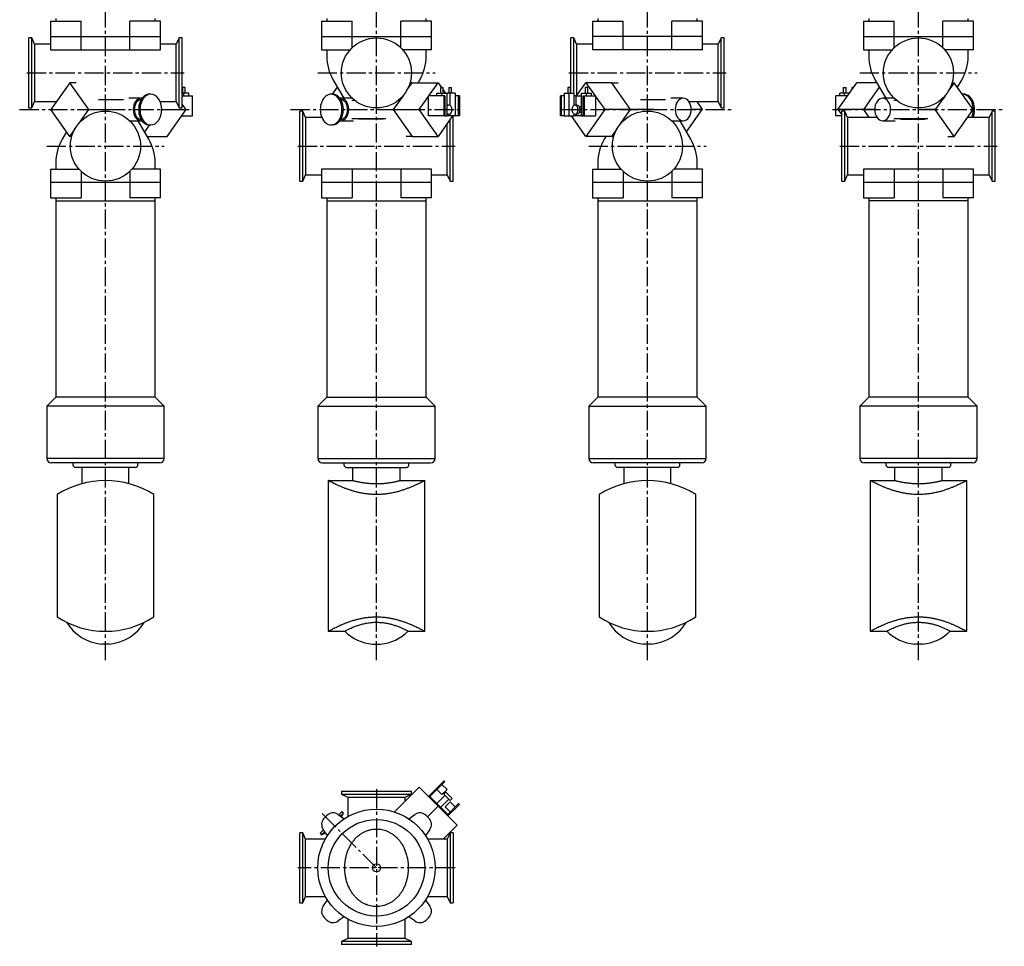
# Model space of a CAD drawing. Units: millimetres. Extents: x 47 to 1137, y 59 to 1913.
# Drawn here: x 47 to 1137, y 59 to 1085 of the extents above; entities that cross this region are included whole.
import ezdxf

# ---------------------------------------------------------------- set-up
doc = ezdxf.new("R2010")
doc.units = ezdxf.units.MM
doc.header["$LTSCALE"] = 1.114891
doc.linetypes.add('CENTER2', pattern=[28.575, 19.05, -3.175, 3.175, -3.175])
doc.layers.add('中心線', color=3, linetype='CENTER2')
doc.layers.add('実線', color=7, linetype='Continuous')

msp = doc.modelspace()

# ---------------------------------------------------------------- linework, layer by layer
at = {"layer": '中心線'}
for p, q in [((142.3, 375.6), (142.3, 1595.6)), ((442.3, 375.6), (442.3, 1595.6)), ((742.3, 375.6), (742.3, 1595.6)), ((1042.3, 375.6), (1042.3, 1595.6)), ((55.3, 1026.1), (229.3, 1026.1)), ((377.3, 1026.1), (507.3, 1026.1)), ((655.3, 1026.1), (829.3, 1026.1)), ((977.3, 1026.1), (1107.3, 1026.1)), ((47.3, 985.6), (237.3, 985.6)), ((347.3, 985.6), (537.3, 985.6)), ((647.3, 985.6), (837.3, 985.6)), ((947.3, 985.6), (1137.3, 985.6)), ((77.3, 945.1), (207.3, 945.1)), ((355.3, 945.1), (529.3, 945.1)), ((677.3, 945.1), (807.3, 945.1)), ((955.3, 945.1), (1129.3, 945.1)), ((442.3, 232.6), (442.3, 58.6)), ((442.3, 145.6), (380.8, 207.1)), ((529.3, 145.6), (355.3, 145.6))]:
    msp.add_line(p, q, dxfattribs=at)
at = {"layer": '実線'}
for p, q in [((81.6, 1083.6), (115.5, 1083.6)), ((81.6, 1083.6), (81.6, 1066.6)), ((87.3, 1086.6), (87.3, 1083.6)), ((115.5, 1066.6), (115.5, 1083.6)), ((203.1, 1083.6), (169.2, 1083.6)), ((169.2, 1066.6), (169.2, 1083.6)), ((197.3, 1083.6), (197.3, 1086.6)), ((203.1, 1066.6), (203.1, 1083.6)), ((381.6, 1083.6), (415.5, 1083.6)), ((381.6, 1083.6), (381.6, 1066.6)), ((387.3, 1086.6), (387.3, 1083.6)), ((415.5, 1066.6), (415.5, 1083.6)), ((503.1, 1083.6), (469.2, 1083.6)), ((469.2, 1066.6), (469.2, 1083.6)), ((497.3, 1083.6), (497.3, 1086.6)), ((503.1, 1066.6), (503.1, 1083.6)), ((681.6, 1083.6), (715.5, 1083.6)), ((681.6, 1083.6), (681.6, 1066.6)), ((687.3, 1086.6), (687.3, 1083.6)), ((715.5, 1066.6), (715.5, 1083.6)), ((803.1, 1083.6), (769.2, 1083.6)), ((769.2, 1066.6), (769.2, 1083.6)), ((797.3, 1083.6), (797.3, 1086.6)), ((803.1, 1066.6), (803.1, 1083.6)), ((981.6, 1083.6), (1015.5, 1083.6)), ((981.6, 1083.6), (981.6, 1066.6)), ((987.3, 1086.6), (987.3, 1083.6)), ((1015.5, 1066.6), (1015.5, 1083.6)), ((1103.1, 1083.6), (1069.2, 1083.6)), ((1069.2, 1066.6), (1069.2, 1083.6)), ((1097.3, 1083.6), (1097.3, 1086.6)), ((1103.1, 1066.6), (1103.1, 1083.6)), ((60.8, 1064.9), (57.3, 1064.9)), ((57.3, 987.4), (57.3, 1064.9)), ((63.9, 1057.9), (60.8, 1064.9)), ((60.8, 987.4), (60.8, 1064.9)), ((81.6, 1057.9), (63.9, 1057.9)), ((63.9, 1057.9), (63.9, 994.4)), ((81.6, 1066.6), (203.1, 1066.6)), ((81.6, 1066.6), (81.6, 1051.6)), ((115.5, 1051.6), (115.5, 1066.6)), ((169.2, 1051.6), (169.2, 1066.6)), ((203.1, 1051.6), (203.1, 1066.6)), ((220.7, 1057.9), (203.1, 1057.9)), ((223.8, 1064.9), (220.7, 1057.9)), ((220.7, 994.4), (220.7, 1057.9)), ((223.8, 987.4), (223.8, 1064.9)), ((227.3, 1064.9), (223.8, 1064.9)), ((227.3, 987.4), (227.3, 1064.9)), ((381.6, 1066.6), (503.1, 1066.6)), ((381.6, 1066.6), (381.6, 1051.6)), ((415.5, 1054.1), (415.5, 1066.6)), ((469.2, 1054.1), (469.2, 1066.6)), ((503.1, 1051.6), (503.1, 1066.6)), ((660.8, 1064.9), (657.3, 1064.9)), ((657.3, 1003.6), (657.3, 1064.9)), ((663.9, 1057.9), (660.8, 1064.9)), ((660.8, 1003.6), (660.8, 1064.9)), ((681.6, 1057.9), (663.9, 1057.9)), ((663.9, 1057.9), (663.9, 1001)), ((681.6, 1066.6), (681.6, 1051.6)), ((803.1, 1066.6), (681.6, 1066.6)), ((715.5, 1051.6), (715.5, 1066.6)), ((769.2, 1051.6), (769.2, 1066.6)), ((803.1, 1051.6), (803.1, 1066.6)), ((820.7, 1057.9), (803.1, 1057.9)), ((823.8, 1064.9), (820.7, 1057.9)), ((820.7, 994.4), (820.7, 1057.9)), ((823.8, 987.4), (823.8, 1064.9)), ((827.3, 1064.9), (823.8, 1064.9)), ((827.3, 987.4), (827.3, 1064.9)), ((981.6, 1066.6), (1103.1, 1066.6)), ((981.6, 1066.6), (981.6, 1051.6)), ((1015.5, 1054.1), (1015.5, 1066.6)), ((1069.2, 1054.1), (1069.2, 1066.6)), ((1103.1, 1051.6), (1103.1, 1066.6)), ((81.6, 1051.6), (203.1, 1051.6)), ((381.6, 1051.6), (413.2, 1051.6)), ((387.3, 1051.6), (387.3, 1044.8)), ((503.1, 1051.6), (471.5, 1051.6)), ((497.3, 1044.8), (497.3, 1051.6)), ((803.1, 1051.6), (681.6, 1051.6)), ((981.6, 1051.6), (1013.2, 1051.6)), ((987.3, 1051.6), (987.3, 1044.8)), ((1103.1, 1051.6), (1071.5, 1051.6)), ((1097.3, 1044.8), (1097.3, 1051.6)), ((102.7, 1015.3), (81.7, 985.6)), ((109.7, 1015.3), (102.7, 1015.3)), ((123.7, 985.6), (102.7, 1015.3)), ((394.4, 1018.3), (406.1, 998.1)), ((476, 1006.9), (481.9, 1015.3)), ((481.9, 1015.3), (479.6, 1015.3)), ((481.9, 1015.3), (510.6, 1015.3)), ((488.5, 1015.3), (490.2, 1018.3)), ((500.2, 1000.6), (510.6, 1015.3)), ((510.6, 1015.3), (514.3, 1010.1)), ((663.7, 1000.6), (674.1, 1015.3)), ((702.7, 1015.3), (674.1, 1015.3)), ((674.1, 1015.3), (684.5, 1000.6)), ((723.7, 985.6), (702.7, 1015.3)), ((702.7, 1015.3), (709.7, 1015.3)), ((953.1, 985.6), (974.1, 1015.3)), ((996.2, 1015.3), (974.1, 1015.3)), ((994.4, 1018.3), (1006.1, 998.1)), ((1081.9, 1015.3), (1076, 1006.9)), ((1079.6, 1015.3), (1081.9, 1015.3)), ((1102.9, 985.6), (1081.9, 1015.3)), ((1085.6, 1010.2), (1090.2, 1018.3)), ((234.6, 1003.6), (227.3, 1003.6)), ((227.5, 1010.1), (227.5, 1003.6)), ((230.5, 1010.1), (227.5, 1010.1)), ((229, 1000.6), (229, 1003.6)), ((230.5, 1003.6), (230.5, 1010.1)), ((234.6, 1000.6), (234.6, 1003.6)), ((393.8, 1002.6), (399.1, 1010.2)), ((509.2, 1003.6), (520.4, 1003.6)), ((509.2, 1000.6), (509.2, 1003.6)), ((513.3, 1010.1), (513.3, 1003.6)), ((513.3, 1010.1), (516.3, 1010.1)), ((514.8, 1000.6), (514.8, 1003.6)), ((516.3, 1003.6), (516.3, 1010.1)), ((516.3, 1007.3), (518.9, 1003.6)), ((529.6, 1003.6), (520.4, 1003.6)), ((520.4, 978.6), (520.4, 1003.6)), ((522.5, 1010.1), (522.5, 1003.6)), ((522.5, 1010.1), (525.5, 1010.1)), ((524, 990.2), (524, 1003.6)), ((525.5, 1003.6), (525.5, 1010.1)), ((529.6, 1003.6), (529.6, 978.6)), ((650.1, 1003.6), (661.3, 1003.6)), ((650.1, 1003.6), (650.1, 978.6)), ((657.2, 1010.1), (654.2, 1010.1)), ((654.2, 1010.1), (654.2, 1003.6)), ((655.7, 978.6), (655.7, 1003.6)), ((657.2, 1003.6), (657.2, 1010.1)), ((661.3, 990.5), (661.3, 1003.6)), ((669.3, 1003.6), (680.4, 1003.6)), ((669.3, 978.6), (669.3, 1003.6)), ((676.3, 1010.1), (673.3, 1010.1)), ((673.3, 1010.1), (673.3, 1003.6)), ((674.8, 1000.6), (674.8, 1003.6)), ((676.3, 1003.6), (676.3, 1010.1)), ((680.4, 1000.6), (680.4, 1003.6)), ((965.8, 1003.6), (955.1, 1003.6)), ((955.1, 1000.6), (955.1, 1003.6)), ((959.1, 1010.1), (962.1, 1010.1)), ((959.1, 1010.1), (959.1, 1003.6)), ((960.6, 1000.6), (960.6, 1003.6)), ((962.1, 1003.6), (962.1, 1010.1)), ((968.4, 1010.1), (970.4, 1010.1)), ((968.4, 1010.1), (968.4, 1007.3)), ((981.7, 985.6), (999.1, 1010.2)), ((60.8, 987.4), (63.9, 994.4)), ((63.9, 994.4), (87.9, 994.4)), ((162.3, 996.4), (134.7, 996.4)), ((181.9, 998.1), (168, 998.1)), ((192.5, 1002.6), (191, 1002.6)), ((202.9, 994.4), (220.7, 994.4)), ((220.7, 994.4), (223.8, 987.4)), ((227.3, 1000.6), (238.7, 1000.6)), ((238.7, 978.6), (238.7, 1000.6)), ((393.7, 1002.6), (392.1, 1002.6)), ((415.6, 998.1), (402.7, 998.1)), ((418.4, 995.6), (414.9, 995.6)), ((471.7, 1000.8), (460.9, 985.6)), ((489.6, 985.6), (499.8, 1000.1)), ((518, 1000.6), (499.8, 1000.6)), ((499.8, 978.6), (499.8, 1000.6)), ((517.2, 978.6), (517.2, 1000.6)), ((518, 1000.6), (518, 978.6)), ((534.1, 1000.6), (529.6, 1000.6)), ((533.2, 978.6), (533.2, 1000.6)), ((534.1, 1000.6), (534.1, 978.6)), ((650.1, 1000.6), (646, 1000.6)), ((646, 978.6), (646, 1000.6)), ((646.9, 1000.6), (646.9, 978.6)), ((663.4, 1000.6), (661.3, 1000.6)), ((663.4, 990.6), (663.4, 1000.6)), ((663.4, 1000.6), (669.3, 1000.6)), ((671.3, 978.6), (671.3, 1000.6)), ((671.3, 1000.6), (684.9, 1000.6)), ((672.1, 1000.6), (672.1, 978.6)), ((684.9, 1000.6), (684.9, 978.6)), ((684.9, 1000.1), (695.1, 985.6)), ((762.3, 996.4), (734.7, 996.4)), ((781.9, 998.1), (768, 998.1)), ((788.3, 994.4), (820.7, 994.4)), ((796.8, 994.4), (802.9, 985.6)), ((820.7, 994.4), (823.8, 987.4)), ((963.7, 1000.6), (950.6, 1000.6)), ((950.6, 1000.6), (950.6, 978.6)), ((963.4, 1000.1), (963.4, 1000.6)), ((1015.6, 998.1), (1002.7, 998.1)), ((1018.4, 995.6), (1014.9, 995.6)), ((1071.7, 1000.8), (1060.9, 985.6)), ((1092.5, 1002.6), (1091, 1002.6)), ((57.3, 987.4), (60.8, 987.4)), ((102.7, 955.9), (81.7, 985.6)), ((113, 970.5), (123.7, 985.6)), ((123.7, 985.6), (149.9, 985.6)), ((204.6, 985.6), (231.6, 985.6)), ((210.6, 955.9), (231.6, 985.6)), ((223.8, 987.4), (227.3, 987.4)), ((231.6, 985.6), (227.3, 991.6)), ((360.8, 983.9), (357.3, 983.9)), ((357.3, 906.4), (357.3, 983.9)), ((363.9, 976.9), (360.8, 983.9)), ((360.8, 906.4), (360.8, 983.9)), ((448.3, 985.6), (460.9, 985.6)), ((460.9, 985.6), (481.9, 955.9)), ((460.9, 985.6), (489.6, 985.6)), ((510.6, 955.9), (489.6, 985.6)), ((522.6, 990.6), (520.5, 990.6)), ((524, 978.6), (524, 981.1)), ((664.2, 990.6), (662.1, 990.6)), ((669.3, 988.6), (667, 988.6)), ((667, 982.6), (669.3, 982.6)), ((695.1, 985.6), (674.1, 955.9)), ((723.7, 985.6), (695.1, 985.6)), ((713, 970.5), (723.7, 985.6)), ((749.9, 985.6), (723.7, 985.6)), ((785.6, 961), (802.9, 985.6)), ((802.9, 985.6), (790.8, 985.6)), ((823.8, 987.4), (827.3, 987.4)), ((953.1, 985.6), (957.3, 979.6)), ((981.7, 985.6), (953.1, 985.6)), ((960.8, 983.9), (957.3, 983.9)), ((957.3, 906.4), (957.3, 983.9)), ((963.9, 976.9), (960.8, 983.9)), ((960.8, 906.4), (960.8, 983.9)), ((987.9, 976.9), (981.7, 985.6)), ((993.9, 985.6), (981.7, 985.6)), ((1060.9, 985.6), (1048.3, 985.6)), ((1081.9, 955.9), (1060.9, 985.6)), ((1081.9, 955.9), (1102.9, 985.6)), ((1123.8, 983.9), (1120.7, 976.9)), ((1123.8, 906.4), (1123.8, 983.9)), ((1127.3, 983.9), (1123.8, 983.9)), ((1127.3, 906.4), (1127.3, 983.9)), ((169.1, 973.1), (181.9, 973.1)), ((190.2, 952.9), (178.6, 973.1)), ((226.6, 978.6), (238.7, 978.6)), ((381.8, 976.9), (363.9, 976.9)), ((363.9, 976.9), (363.9, 913.4)), ((402.7, 973.1), (416.7, 973.1)), ((414.9, 975.6), (452.5, 975.6)), ((449.9, 974.9), (422.4, 974.9)), ((518, 978.6), (499.8, 978.6)), ((526.6, 978.6), (510.6, 955.9)), ((518, 978.6), (520.4, 978.6)), ((529.6, 978.6), (520.4, 978.6)), ((520.5, 980.6), (522.6, 980.6)), ((520.7, 913.4), (520.7, 970.3)), ((523.8, 906.4), (523.8, 974.7)), ((527.3, 906.4), (527.3, 978.6)), ((534.1, 978.6), (529.6, 978.6)), ((650.1, 978.6), (646, 978.6)), ((650.1, 978.6), (661.3, 978.6)), ((674.1, 955.9), (658.1, 978.6)), ((661.3, 978.6), (661.3, 980.8)), ((663.4, 978.6), (661.3, 978.6)), ((662.1, 980.6), (664.2, 980.6)), ((663.4, 978.6), (663.4, 980.6)), ((669.3, 978.6), (663.4, 978.6)), ((669.3, 978.6), (671.3, 978.6)), ((671.3, 978.6), (684.9, 978.6)), ((769.1, 973.1), (781.9, 973.1)), ((790.2, 952.9), (778.6, 973.1)), ((957.3, 978.6), (950.6, 978.6)), ((996.4, 976.9), (963.9, 976.9)), ((963.9, 976.9), (963.9, 913.4)), ((1002.7, 973.1), (1016.7, 973.1)), ((1014.9, 975.6), (1052.5, 975.6)), ((1022.4, 974.9), (1049.9, 974.9)), ((1120.7, 976.9), (1096.8, 976.9)), ((1120.7, 913.4), (1120.7, 976.9)), ((99.1, 961), (94.4, 952.9)), ((102.7, 955.9), (108.7, 964.3)), ((190.9, 968.6), (185.6, 961)), ((191, 968.6), (192.5, 968.6)), ((392.1, 968.6), (393.7, 968.6)), ((702.7, 955.9), (708.7, 964.3)), ((105.1, 955.9), (102.7, 955.9)), ((188.5, 955.9), (210.6, 955.9)), ((481.9, 955.9), (475, 955.9)), ((481.9, 955.9), (510.6, 955.9)), ((702.7, 955.9), (674.1, 955.9)), ((696.2, 955.9), (694.4, 952.9)), ((702.7, 955.9), (705.1, 955.9)), ((1075, 955.9), (1081.9, 955.9)), ((81.6, 919.6), (81.6, 904.6)), ((81.6, 919.6), (113.2, 919.6)), ((87.3, 926.4), (87.3, 919.6)), ((115.5, 917.2), (115.5, 904.6)), ((169.2, 917.2), (169.2, 904.6)), ((203.1, 919.6), (171.5, 919.6)), ((197.3, 919.6), (197.3, 926.4)), ((203.1, 904.6), (203.1, 919.6)), ((503.1, 919.6), (381.6, 919.6)), ((381.6, 919.6), (381.6, 904.6)), ((415.5, 919.6), (415.5, 904.6)), ((469.2, 919.6), (469.2, 904.6)), ((503.1, 904.6), (503.1, 919.6)), ((681.6, 919.6), (681.6, 904.6)), ((681.6, 919.6), (713.2, 919.6)), ((687.3, 926.4), (687.3, 919.6)), ((715.5, 917.2), (715.5, 904.6)), ((769.2, 917.2), (769.2, 904.6)), ((803.1, 919.6), (771.5, 919.6)), ((797.3, 919.6), (797.3, 926.4)), ((803.1, 904.6), (803.1, 919.6)), ((1103.1, 919.6), (981.6, 919.6)), ((981.6, 919.6), (981.6, 904.6)), ((1015.5, 919.6), (1015.5, 904.6)), ((1069.2, 919.6), (1069.2, 904.6)), ((1103.1, 904.6), (1103.1, 919.6)), ((357.3, 906.4), (360.8, 906.4)), ((360.8, 906.4), (363.9, 913.4)), ((363.9, 913.4), (381.6, 913.4)), ((503.1, 913.4), (520.7, 913.4)), ((520.7, 913.4), (523.8, 906.4)), ((523.8, 906.4), (527.3, 906.4)), ((957.3, 906.4), (960.8, 906.4)), ((960.8, 906.4), (963.9, 913.4)), ((963.9, 913.4), (981.6, 913.4)), ((1103.1, 913.4), (1120.7, 913.4)), ((1120.7, 913.4), (1123.8, 906.4)), ((1123.8, 906.4), (1127.3, 906.4)), ((203.1, 904.6), (81.6, 904.6)), ((81.6, 904.6), (81.6, 887.6)), ((115.5, 904.6), (115.5, 887.6)), ((169.2, 904.6), (169.2, 887.6)), ((203.1, 887.6), (203.1, 904.6)), ((503.1, 904.6), (381.6, 904.6)), ((381.6, 904.6), (381.6, 887.6)), ((415.5, 904.6), (415.5, 887.6)), ((469.2, 904.6), (469.2, 887.6)), ((503.1, 887.6), (503.1, 904.6)), ((803.1, 904.6), (681.6, 904.6)), ((681.6, 904.6), (681.6, 887.6)), ((715.5, 904.6), (715.5, 887.6)), ((769.2, 904.6), (769.2, 887.6)), ((803.1, 887.6), (803.1, 904.6)), ((1103.1, 904.6), (981.6, 904.6)), ((981.6, 904.6), (981.6, 887.6)), ((1015.5, 904.6), (1015.5, 887.6)), ((1069.2, 904.6), (1069.2, 887.6)), ((1103.1, 887.6), (1103.1, 904.6)), ((81.6, 887.6), (115.5, 887.6)), ((87.3, 887.6), (87.3, 884.6)), ((87.3, 884.6), (87.3, 667.1)), ((87.3, 884.6), (197.3, 884.6)), ((203.1, 887.6), (169.2, 887.6)), ((197.3, 884.6), (197.3, 887.6)), ((197.3, 667.1), (197.3, 884.6)), ((381.6, 887.6), (415.5, 887.6)), ((387.3, 887.6), (387.3, 884.6)), ((387.3, 884.6), (387.3, 667.1)), ((387.3, 884.6), (497.3, 884.6)), ((503.1, 887.6), (469.2, 887.6)), ((497.3, 884.6), (497.3, 887.6)), ((497.3, 667.1), (497.3, 884.6)), ((681.6, 887.6), (715.5, 887.6)), ((687.3, 887.6), (687.3, 884.6)), ((687.3, 884.6), (687.3, 667.1)), ((687.3, 884.6), (797.3, 884.6)), ((803.1, 887.6), (769.2, 887.6)), ((797.3, 884.6), (797.3, 887.6)), ((797.3, 667.1), (797.3, 884.6)), ((981.6, 887.6), (1015.5, 887.6)), ((987.3, 887.6), (987.3, 884.6)), ((987.3, 884.6), (987.3, 667.1)), ((1097.3, 884.6), (987.3, 884.6)), ((1103.1, 887.6), (1069.2, 887.6)), ((1097.3, 884.6), (1097.3, 887.6)), ((1097.3, 667.1), (1097.3, 884.6)), ((87.3, 667.1), (77.3, 657.1)), ((197.3, 667.1), (87.3, 667.1)), ((207.3, 657.1), (197.3, 667.1)), ((387.3, 667.1), (377.3, 657.1)), ((387.3, 667.1), (497.3, 667.1)), ((507.3, 657.1), (497.3, 667.1)), ((687.3, 667.1), (677.3, 657.1)), ((797.3, 667.1), (687.3, 667.1)), ((807.3, 657.1), (797.3, 667.1)), ((987.3, 667.1), (977.3, 657.1)), ((1097.3, 667.1), (987.3, 667.1)), ((1107.3, 657.1), (1097.3, 667.1)), ((207.3, 657.1), (77.3, 657.1)), ((77.3, 657.1), (77.3, 599.1)), ((207.3, 599.1), (207.3, 657.1)), ((377.3, 657.1), (377.3, 599.1)), ((377.3, 657.1), (507.3, 657.1)), ((507.3, 599.1), (507.3, 657.1)), ((677.3, 657.1), (677.3, 599.1)), ((677.3, 657.1), (807.3, 657.1)), ((807.3, 599.1), (807.3, 657.1)), ((977.3, 657.1), (977.3, 599.1)), ((1107.3, 657.1), (977.3, 657.1)), ((1107.3, 599.1), (1107.3, 657.1)), ((207.3, 599.1), (77.3, 599.1)), ((202.3, 594.1), (82.3, 594.1)), ((106.3, 594.1), (106.3, 592.1)), ((175.3, 589.1), (109.3, 589.1)), ((116.3, 589.1), (116.3, 571.2)), ((168.3, 571.2), (168.3, 589.1)), ((178.3, 592.1), (178.3, 594.1)), ((377.3, 599.1), (507.3, 599.1)), ((382.3, 594.1), (502.3, 594.1)), ((406.3, 594.1), (406.3, 592.1)), ((409.3, 589.1), (475.3, 589.1)), ((416.3, 574.6), (416.3, 589.1)), ((468.3, 589.1), (468.3, 574.6)), ((478.3, 592.1), (478.3, 594.1)), ((677.3, 599.1), (807.3, 599.1)), ((802.3, 594.1), (682.3, 594.1)), ((706.3, 594.1), (706.3, 592.1)), ((775.3, 589.1), (709.3, 589.1)), ((716.3, 589.1), (716.3, 571.2)), ((768.3, 571.2), (768.3, 589.1)), ((778.3, 592.1), (778.3, 594.1)), ((1107.3, 599.1), (977.3, 599.1)), ((1102.3, 594.1), (982.3, 594.1)), ((1006.3, 594.1), (1006.3, 592.1)), ((1075.3, 589.1), (1009.3, 589.1)), ((1016.3, 574.6), (1016.3, 589.1)), ((1068.3, 589.1), (1068.3, 574.6)), ((1078.3, 592.1), (1078.3, 594.1)), ((388.8, 574.6), (388.8, 407.6)), ((388.8, 574.6), (416.4, 574.6)), ((468.3, 574.6), (495.8, 574.6)), ((495.8, 407.6), (495.8, 574.6)), ((988.8, 574.6), (1016.4, 574.6)), ((988.8, 574.6), (988.8, 407.6)), ((1068.3, 574.6), (1095.8, 574.6)), ((1095.8, 407.6), (1095.8, 574.6)), ((88.8, 559.1), (88.8, 423.6)), ((195.8, 423.6), (195.8, 559.2)), ((688.8, 559.1), (688.8, 423.6)), ((795.8, 423.6), (795.8, 559.1)), ((388.8, 407.6), (407.3, 407.6)), ((477.5, 407.6), (495.8, 407.6)), ((988.8, 407.6), (1007.2, 407.6)), ((1077.4, 407.6), (1095.8, 407.6)), ((146.8, 393.4), (137.8, 393.4)), ((437.8, 393.4), (446.8, 393.4)), ((746.8, 393.4), (737.8, 393.4)), ((1046.8, 393.4), (1037.8, 393.4)), ((499.8, 224.6), (517.2, 241.9)), ((518, 241.1), (500.7, 223.8)), ((518, 241.1), (517.2, 241.9)), ((403.6, 230.6), (481.1, 230.6)), ((403.6, 230.6), (403.6, 227.1)), ((462.2, 207.5), (489.6, 234.9)), ((481.1, 227.1), (481.1, 230.6)), ((489.6, 234.9), (531.6, 192.9)), ((514.8, 226.7), (509.2, 232.3)), ((514.8, 237.9), (520.4, 232.3)), ((520.4, 232.3), (514.8, 226.7)), ((519.1, 229.4), (516.9, 227.3)), ((519.1, 229.4), (526.1, 222.4)), ((403.6, 227.1), (410.6, 224)), ((403.6, 227.1), (481.1, 227.1)), ((410.6, 224), (410.6, 202.3)), ((410.6, 224), (474.1, 224)), ((474.1, 224), (481.1, 227.1)), ((474.1, 219.4), (474.1, 224)), ((521.3, 204.8), (501.5, 224.6)), ((518.4, 225.9), (509.3, 216.8)), ((513.5, 212.6), (522.6, 221.6)), ((516.9, 227.3), (524, 220.2)), ((518.5, 213.1), (524, 218.7)), ((524, 220.2), (526.1, 222.4)), ((524, 218.7), (529.6, 213.1)), ((404.2, 207.9), (400.5, 204.2)), ((405.7, 206.3), (404.2, 207.9)), ((498.9, 202.2), (510.6, 213.9)), ((524, 207.5), (518.5, 213.1)), ((533.2, 216.7), (520.5, 204)), ((521.3, 203.1), (534.1, 215.8)), ((534.1, 215.8), (533.2, 216.7)), ((399.9, 204.6), (406.6, 199.9)), ((405.7, 206.3), (402.3, 202.9)), ((403.7, 201.9), (405.7, 206.3)), ((478.1, 199.9), (484.8, 204.6)), ((383.8, 187.5), (380.1, 183.8)), ((385, 185.7), (381.6, 182.3)), ((388.1, 181.4), (383.4, 188.1)), ((501.3, 188.1), (496.6, 181.4)), ((516.1, 177.4), (531.6, 192.9)), ((357.3, 106.9), (357.3, 184.4)), ((360.8, 184.4), (357.3, 184.4)), ((360.8, 106.9), (360.8, 184.4)), ((363.9, 177.4), (360.8, 184.4)), ((385.6, 177.4), (363.9, 177.4)), ((363.9, 113.9), (363.9, 177.4)), ((380.1, 183.8), (381.6, 182.3)), ((381.6, 182.3), (386, 184.3)), ((520.7, 177.4), (499.1, 177.4)), ((523.8, 184.4), (520.7, 177.4)), ((520.7, 177.4), (520.7, 113.9)), ((523.8, 184.4), (523.8, 106.9)), ((527.3, 184.4), (523.8, 184.4)), ((527.3, 184.4), (527.3, 106.9)), ((360.8, 106.9), (363.9, 113.9)), ((363.9, 113.9), (385.6, 113.9)), ((383.4, 103.2), (388.1, 109.9)), ((496.6, 109.9), (501.3, 103.2)), ((499.1, 113.9), (520.7, 113.9)), ((520.7, 113.9), (523.8, 106.9)), ((357.3, 106.9), (360.8, 106.9)), ((523.8, 106.9), (527.3, 106.9)), ((406.6, 91.3), (399.9, 86.7)), ((410.6, 88.9), (410.6, 67.2)), ((474.1, 67.2), (474.1, 88.9)), ((484.8, 86.7), (478.1, 91.3)), ((410.6, 67.2), (403.6, 64.1)), ((474.1, 67.2), (410.6, 67.2)), ((481.1, 64.1), (474.1, 67.2)), ((403.6, 64.1), (403.6, 60.6)), ((481.1, 64.1), (403.6, 64.1)), ((481.1, 60.6), (403.6, 60.6)), ((481.1, 60.6), (481.1, 64.1))]:
    msp.add_line(p, q, dxfattribs=at)
for centre, radius in [((442.3, 1026.1), 38.8), ((1042.3, 1026.1), 38.8), ((142.3, 945.1), 38.8), ((742.3, 945.1), 38.8), ((442.3, 145.6), 65), ((442.3, 145.6), 53.5), ((442.3, 145.6), 4.5)]:
    msp.add_circle(centre, radius, dxfattribs=at)
for centre, radius, start, end in [((440.3, 1044.8), 53, 180, 210), ((444.3, 1044.8), 53, 330, 0), ((1040.3, 1044.8), 53, 180, 210), ((1044.3, 1044.8), 53, 330, 0), ((140.3, 926.4), 53, 150, 180), ((144.3, 926.4), 53, 0, 30), ((740.3, 926.4), 53, 150, 180), ((744.3, 926.4), 53, 0, 30), ((82.3, 599.1), 5, 180, 270), ((109.3, 592.1), 3, 180, 270), ((175.3, 592.1), 3, 270, 0), ((202.3, 599.1), 5, 270, 0), ((382.3, 599.1), 5, 180, 270), ((409.3, 592.1), 3, 180, 270), ((475.3, 592.1), 3, 270, 0), ((502.3, 599.1), 5, 270, 0), ((682.3, 599.1), 5, 180, 270), ((709.3, 592.1), 3, 180, 270), ((775.3, 592.1), 3, 270, 0), ((802.3, 599.1), 5, 270, 0), ((982.3, 599.1), 5, 180, 270), ((1009.3, 592.1), 3, 180, 270), ((1075.3, 592.1), 3, 270, 0), ((1102.3, 599.1), 5, 270, 0), ((142.3, 474.6), 100, 57.6561, 122.3439), ((742.3, 474.6), 100, 57.6561, 122.3439), ((142.3, 505.1), 97.5, 236.7209, 303.2791), ((142.3, 443.2), 50, 210.901, 264.8364), ((142.3, 443.2), 50, 275.1636, 329.1001), ((742.3, 505.1), 97.5, 236.7209, 303.2791), ((742.3, 443.2), 50, 210.8993, 264.8364), ((742.3, 443.2), 50, 275.1636, 329.0989), ((442.3, 443.2), 50, 225.4045, 264.8364), ((442.3, 443.2), 50, 275.1636, 314.6064), ((1042.3, 443.2), 50, 225.3926, 264.8364), ((1042.3, 443.2), 50, 275.1636, 314.5938), ((391.6, 193.8), 10, 136.5041, 215), ((442.3, 145.6), 80, 133.4959, 136.5041), ((394.2, 196.4), 10, 55, 133.4959), ((490.5, 196.4), 10, 46.5041, 125), ((442.3, 145.6), 80, 43.4959, 46.5041), ((493.1, 193.8), 10, 325, 43.4959), ((391.6, 97.4), 10, 145, 223.4959), ((493.1, 97.4), 10, 316.5041, 35), ((442.3, 145.6), 80, 223.4959, 226.5041), ((394.2, 94.9), 10, 226.5041, 305), ((490.5, 94.9), 10, 235, 313.4959), ((442.3, 145.6), 80, 313.4959, 316.5041)]:
    msp.add_arc(centre, radius, start, end, dxfattribs=at)
for centre, major_axis, start_param, end_param in [((181.9, 985.6), (0, 12.5), 0, 1.570796), ((181.9, 985.6), (0, 10.9), 0.022075, 3.119518), ((191, 985.6), (0, 17), 0, 3.141593), ((192.5, 985.6), (0, 17), 0, 3.141593), ((181.9, 985.6), (0, 12.5), 6.182244, 6.283185), ((192.5, 985.6), (0, 17), 3.141593, 6.283185), ((392.1, 985.6), (0, 17), 0, 3.141593), ((392.1, 985.6), (0, 17), 3.141593, 6.283185), ((393.7, 985.6), (0, 17), 3.141593, 6.283185), ((402.7, 985.6), (0, 12.5), 0, 0.100942), ((402.7, 985.6), (0, 12.5), 3.141593, 6.283185), ((402.7, 985.6), (0, 10.9), 3.163668, 6.26111), ((781.9, 985.6), (0, 12.5), 0, 1.570796), ((781.9, 985.6), (0, 12.5), 3.141593, 6.283185), ((1002.7, 985.6), (0, 12.5), 0, 1.570796), ((1002.7, 985.6), (0, 12.5), 3.141593, 6.283185), ((1091, 985.6), (0, 17), 0, 0.008873), ((1091, 985.6), (0, 17), 4.171724, 6.283185), ((1092.5, 985.6), (0, 17), 4.171724, 6.283185), ((181.9, 985.6), (0, 12.5), 1.570796, 3.141593), ((520.5, 985.6), (0, 5), 0, 0.030005), ((522.6, 985.6), (0, 5), 0, 0.681553), ((522.6, 985.6), (0, 5), 2.460039, 3.141593), ((522.6, 985.6), (0, 5), 3.141593, 6.283185), ((662.1, 985.6), (0, 5), 0, 1.570796), ((662.1, 985.6), (0, 5), 1.570796, 3.141593), ((662.1, 985.6), (0, 5), 3.141593, 6.283185), ((664.2, 985.6), (0, 5), 4.712389, 6.283185), ((664.2, 985.6), (0, 5), 3.141593, 4.712389), ((781.9, 985.6), (0, 12.5), 1.570796, 3.141593), ((1002.7, 985.6), (0, 12.5), 1.570796, 3.141593), ((181.9, 985.6), (0, 12.5), 3.141593, 3.242534), ((402.7, 985.6), (0, 12.5), 3.040651, 3.141593), ((520.5, 985.6), (0, 5), 3.111588, 3.141593)]:
    msp.add_ellipse(centre, major_axis=major_axis, ratio=0.707107, start_param=start_param, end_param=end_param, dxfattribs=at)
for points, knots in [([(495.8, 574.6), (495.8, 574.6), (495.6, 574.5), (495.1, 574.2), (494.3, 573.8), (493.3, 573.3), (491.9, 572.6), (490.3, 571.8), (488.4, 570.8), (486.2, 569.8), (483.8, 568.7), (481, 567.5), (477.8, 566.3), (474.4, 565), (470.7, 563.7), (466.8, 562.5), (462.5, 561.4), (457.9, 560.5), (453.4, 559.8), (449, 559.3), (444.6, 559.1), (440.2, 559.1), (436, 559.3), (432, 559.7), (428.3, 560.2), (424.7, 560.9), (421.1, 561.7), (417.6, 562.6), (414.2, 563.7), (410.9, 564.8), (407.6, 565.9), (404.5, 567.2), (401.5, 568.5), (398.7, 569.7), (396.2, 570.9), (394.1, 571.9), (392.3, 572.8), (390.8, 573.6), (389.8, 574.1), (389.2, 574.5), (388.9, 574.6), (388.8, 574.6)], [0, 0, 0, 0, 0.213023, 0.752835, 1.613855, 2.82291, 4.34372, 6.157388, 8.244936, 10.645492, 13.291213, 16.407964, 19.763758, 23.429699, 27.299796, 31.505183, 35.881275, 40.566505, 45.375601, 49.630585, 53.927623, 58.403704, 62.86514, 66.620433, 70.325765, 74.057278, 77.703236, 81.386458, 84.945876, 88.440054, 91.773243, 95.291301, 98.562685, 101.639255, 104.397614, 106.789278, 108.80515, 110.46394, 111.657627, 112.332793, 112.562202, 112.562202, 112.562202, 112.562202]), ([(416.3, 574.6), (416.4, 574.6), (416.5, 574.6), (416.8, 574.5), (417.3, 574.4), (417.9, 574.2), (418.7, 574), (419.7, 573.8), (420.8, 573.6), (422, 573.3), (423.4, 573), (425, 572.7), (426.7, 572.5), (428.5, 572.2), (430.4, 571.9), (432.4, 571.7), (434.4, 571.5), (436.6, 571.4), (438.7, 571.2), (440.9, 571.2), (443, 571.2), (445.2, 571.2), (447.3, 571.3), (449.4, 571.4), (451.4, 571.6), (453.3, 571.8), (455.2, 572), (457, 572.3), (458.7, 572.6), (460.3, 572.8), (461.8, 573.1), (463.2, 573.4), (464.4, 573.7), (465.5, 573.9), (466.4, 574.1), (467.1, 574.3), (467.7, 574.5), (468.1, 574.6), (468.3, 574.6), (468.3, 574.6), (468.3, 574.6)], [0, 0, 0, 0, 0.134087, 0.436744, 0.90972, 1.570061, 2.400115, 3.374143, 4.497226, 5.797931, 7.237251, 8.807352, 10.495251, 12.343015, 14.290629, 16.276384, 18.331361, 20.507709, 22.727128, 24.844058, 26.970677, 29.156603, 31.322344, 33.355983, 35.344689, 37.328904, 39.239924, 41.053934, 42.772272, 44.426443, 45.956762, 47.350583, 48.59963, 49.723439, 50.67366, 51.41601, 51.982371, 52.375599, 52.572111, 52.595619, 52.595619, 52.595619, 52.595619]), ([(1007.1, 566.2), (1006, 566.6), (1004, 567.4), (1001, 568.7), (998.3, 569.9), (995.9, 571), (993.8, 572.1), (992, 573), (990.6, 573.7), (989.7, 574.2), (989.1, 574.5), (988.9, 574.6), (988.8, 574.6)], [0, 0, 0, 0, 3.394932, 6.628215, 9.583409, 12.304108, 14.668533, 16.70493, 18.291792, 19.289153, 19.901333, 20.117003, 20.117003, 20.117003, 20.117003]), ([(1095.8, 574.6), (1095.8, 574.6), (1095.6, 574.5), (1095.1, 574.2), (1094.3, 573.8), (1093.2, 573.2), (1091.8, 572.5), (1090.1, 571.7), (1088.2, 570.7), (1085.9, 569.7), (1083.3, 568.5), (1080.5, 567.3), (1077.4, 566.1), (1073.9, 564.8), (1070.2, 563.5), (1066.1, 562.3), (1061.7, 561.3), (1057.3, 560.4), (1052.8, 559.7), (1048.4, 559.3), (1043.8, 559.1), (1039.5, 559.1), (1035.4, 559.4), (1031.6, 559.8), (1027.8, 560.3), (1024.1, 561), (1020.5, 561.9), (1017.1, 562.8), (1013.7, 563.8), (1010.4, 564.9), (1008.2, 565.8), (1007.1, 566.2)], [0, 0, 0, 0, 0.18044, 0.717206, 1.637215, 2.913792, 4.475255, 6.335968, 8.534892, 11.00516, 13.841173, 16.923632, 20.313724, 23.916359, 27.951676, 32.177947, 36.718634, 41.407844, 45.749207, 50.160453, 54.790656, 59.431911, 63.265234, 67.063316, 70.911425, 74.685245, 78.359115, 81.927602, 85.450712, 88.834192, 92.445195, 92.445195, 92.445195, 92.445195]), ([(1016.3, 574.6), (1016.3, 574.6), (1016.4, 574.6), (1016.6, 574.6), (1016.9, 574.5), (1017.5, 574.3), (1018.1, 574.2), (1019, 574), (1020, 573.7), (1021.1, 573.5), (1022.4, 573.2), (1023.9, 572.9), (1025.5, 572.7), (1027.2, 572.4), (1029, 572.1), (1030.9, 571.9), (1033, 571.6), (1035.6, 571.4), (1038.7, 571.2), (1041.1, 571.2), (1042.3, 571.2)], [0, 0, 0, 0, 0.02101, 0.195079, 0.557699, 1.102146, 1.796651, 2.650198, 3.686278, 4.874584, 6.203723, 7.665749, 9.296791, 11.046021, 12.886085, 14.818358, 16.891885, 19.034899, 22.590878, 26.297529, 26.297529, 26.297529, 26.297529]), ([(1042.3, 571.2), (1043, 571.2), (1044.5, 571.2), (1046.6, 571.3), (1048.7, 571.4), (1050.7, 571.5), (1052.7, 571.7), (1054.6, 572), (1056.5, 572.2), (1058.2, 572.5), (1059.9, 572.8), (1061.4, 573), (1062.8, 573.3), (1064.1, 573.6), (1065.2, 573.9), (1066.2, 574.1), (1066.9, 574.3), (1067.6, 574.4), (1068, 574.5), (1068.2, 574.6), (1068.3, 574.6), (1068.3, 574.6)], [0, 0, 0, 0, 2.117568, 4.22113, 6.357786, 8.450263, 10.425977, 12.334299, 14.212839, 15.99542, 17.659801, 19.206839, 20.663591, 21.974168, 23.113027, 24.090275, 24.918615, 25.558496, 25.984877, 26.231609, 26.297816, 26.297816, 26.297816, 26.297816]), ([(388.8, 407.6), (388.9, 407.6), (389, 407.7), (389.3, 407.9), (390, 408.2), (390.9, 408.7), (392.1, 409.4), (393.6, 410.2), (395.3, 411), (397.3, 412), (399.6, 413.1), (402.3, 414.3), (405.2, 415.6), (408.5, 416.9), (412, 418.2), (415.9, 419.5), (420.1, 420.7), (424.5, 421.7), (429, 422.6), (433.4, 423.2), (437.8, 423.5), (442.4, 423.7), (446.7, 423.5), (450.7, 423.2), (454.4, 422.8), (458.1, 422.1), (461.7, 421.4), (465.2, 420.5), (468.6, 419.5), (471.9, 418.4), (474.1, 417.6), (475.1, 417.3)], [0, 0, 0, 0, 0.070822, 0.454802, 1.165708, 2.229049, 3.613313, 5.274769, 7.212216, 9.461947, 11.959872, 14.919695, 18.122149, 21.631555, 25.348917, 29.478716, 33.791795, 38.41981, 43.187294, 47.500101, 51.871077, 56.448659, 61.026188, 64.789796, 68.512933, 72.276147, 75.962719, 79.620401, 83.168505, 86.665482, 90.018896, 90.018896, 90.018896, 90.018896]), ([(407.2, 407.6), (407.2, 407.6), (407.3, 407.7), (407.6, 407.8), (408.2, 408.1), (409, 408.6), (410.1, 409.2), (411.6, 409.9), (413.3, 410.8), (415.2, 411.7), (417.2, 412.5), (419.2, 413.3), (421.5, 414.1), (423.7, 414.8), (426, 415.4), (428.2, 416), (430.6, 416.5), (433, 416.9), (435.6, 417.2), (438.1, 417.5), (440.8, 417.6), (443.4, 417.6), (445.8, 417.5), (448.1, 417.3), (450.4, 417.1), (452.6, 416.7), (454.8, 416.4), (456.8, 415.9), (458.8, 415.4), (460.8, 414.8), (462.2, 414.4), (462.8, 414.2)], [0, 0, 0, 0, 0.024232, 0.310781, 0.943056, 1.914071, 3.190969, 4.784373, 6.75581, 9.049809, 11.031595, 13.193563, 15.595419, 18.171126, 20.354121, 22.634113, 25.068381, 27.583352, 30.100192, 32.66476, 35.357021, 38.061463, 40.371326, 42.661414, 44.983368, 47.258779, 49.436676, 51.549966, 53.635432, 55.638404, 57.769707, 57.769707, 57.769707, 57.769707]), ([(475.1, 417.3), (476.3, 416.8), (478.4, 416), (481.6, 414.7), (484.4, 413.4), (487.1, 412.2), (489.4, 411), (491.4, 410), (493.1, 409.1), (494.4, 408.4), (495.2, 408), (495.6, 407.7), (495.8, 407.6), (495.8, 407.6)], [0, 0, 0, 0, 3.601242, 6.97696, 10.180833, 13.093307, 15.727849, 17.996364, 19.923975, 21.390166, 22.263223, 22.753811, 22.864517, 22.864517, 22.864517, 22.864517]), ([(988.8, 407.6), (988.8, 407.6), (988.9, 407.7), (989.2, 407.8), (989.8, 408.1), (990.6, 408.6), (991.8, 409.2), (993.2, 409.9), (994.9, 410.8), (996.8, 411.8), (999, 412.8), (1001.6, 414), (1004.4, 415.2), (1007.6, 416.6), (1011.1, 417.9), (1014.9, 419.1), (1018.9, 420.4), (1023.3, 421.5), (1027.9, 422.4), (1032.6, 423.1), (1037.5, 423.5), (1040.7, 423.6), (1042.3, 423.6)], [0, 0, 0, 0, 0.016686, 0.342799, 0.977691, 1.927439, 3.219155, 4.813689, 6.711608, 8.878954, 11.355308, 14.071242, 17.277823, 20.719637, 24.470278, 28.420815, 32.687077, 37.117723, 41.857999, 46.714638, 51.529459, 56.441041, 56.441041, 56.441041, 56.441041]), ([(1007.2, 407.6), (1007.3, 407.7), (1007.5, 407.8), (1007.9, 408), (1008.6, 408.4), (1009.6, 408.9), (1010.8, 409.6), (1012.4, 410.4), (1014.3, 411.2), (1016.3, 412.1), (1018.3, 412.9), (1020.4, 413.7), (1022.7, 414.5), (1025, 415.2), (1027.2, 415.8), (1029.5, 416.3), (1031.9, 416.7), (1034.3, 417.1), (1036.8, 417.4), (1039.3, 417.5), (1041.9, 417.6), (1044.5, 417.6), (1046.8, 417.4), (1049.1, 417.2), (1051.4, 416.9), (1053.6, 416.6), (1055.7, 416.2), (1057.7, 415.7), (1059.7, 415.2), (1061.7, 414.6), (1063, 414.1), (1063.7, 413.9)], [0, 0, 0, 0, 0.158292, 0.631689, 1.445849, 2.587925, 4.011054, 5.735441, 7.824805, 10.219594, 12.249708, 14.446605, 16.869808, 19.452104, 21.644484, 23.924979, 26.350467, 28.846508, 31.334066, 33.859559, 36.498647, 39.140831, 41.426101, 43.68614, 45.969972, 48.203173, 50.375721, 52.478721, 54.548166, 56.530731, 58.652135, 58.652135, 58.652135, 58.652135]), ([(1042.3, 423.6), (1043.7, 423.6), (1046.4, 423.6), (1050.4, 423.2), (1054.5, 422.8), (1058.4, 422.1), (1062.2, 421.3), (1065.8, 420.3), (1069.3, 419.3), (1072.7, 418.2), (1076.1, 416.9), (1079.3, 415.7), (1082.3, 414.4), (1085.1, 413.1), (1087.7, 411.9), (1090, 410.7), (1091.9, 409.7), (1093.5, 408.9), (1094.6, 408.3), (1095.3, 407.9), (1095.7, 407.7), (1095.8, 407.6), (1095.8, 407.6)], [0, 0, 0, 0, 4.049091, 8.075362, 12.186167, 16.226906, 20.047594, 23.76705, 27.454489, 31.003716, 34.646038, 38.0904, 41.391429, 44.43776, 47.344679, 49.906611, 52.156848, 53.96602, 55.17081, 55.984835, 56.399079, 56.442022, 56.442022, 56.442022, 56.442022]), ([(462.8, 414.2), (463.5, 414), (464.7, 413.6), (466.5, 412.9), (468.3, 412.2), (469.9, 411.5), (471.5, 410.7), (472.9, 410), (474.2, 409.4), (475.3, 408.8), (476.2, 408.4), (476.8, 408), (477.2, 407.8), (477.4, 407.7), (477.5, 407.6)], [0, 0, 0, 0, 2.014852, 3.945124, 5.74383, 7.667204, 9.401639, 10.973604, 12.339637, 13.628225, 14.646492, 15.405546, 15.874571, 16.05298, 16.05298, 16.05298, 16.05298]), ([(1063.7, 413.9), (1064.3, 413.7), (1065.5, 413.3), (1067.3, 412.6), (1069, 411.9), (1070.6, 411.1), (1072.1, 410.4), (1073.5, 409.8), (1074.7, 409.2), (1075.7, 408.6), (1076.5, 408.2), (1077, 407.9), (1077.3, 407.7), (1077.4, 407.6), (1077.5, 407.6)], [0, 0, 0, 0, 1.998085, 3.904312, 5.672107, 7.550672, 9.231248, 10.739273, 12.03192, 13.219089, 14.128131, 14.767564, 15.109181, 15.170585, 15.170585, 15.170585, 15.170585]), ([(413.3, 170.1), (413.9, 171.2), (415.3, 173.6), (417.8, 176.8), (420.6, 179.8), (423.6, 182.3), (426.7, 184.3), (429.8, 185.9), (433, 187.2), (436.4, 188), (440, 188.5), (443.4, 188.6), (446.6, 188.3), (449.7, 187.7), (452.7, 186.8), (455.5, 185.6), (458.3, 184.2), (460.9, 182.4), (463.5, 180.3), (466, 177.8), (468.4, 174.9), (470.6, 171.7), (472.6, 168), (474.3, 163.9), (475.8, 159.5), (476.8, 154.7), (477.4, 150), (477.4, 147), (477.5, 145.6)], [0, 0, 0, 0, 3.924501, 8.065561, 12.212933, 16.35355, 19.780122, 23.235534, 26.701642, 30.213362, 33.755338, 37.289609, 40.41504, 43.540745, 46.642051, 49.74616, 52.840599, 55.912987, 59.401836, 62.89246, 66.376906, 70.529591, 74.711733, 78.908248, 83.781262, 88.697286, 93.62152, 97.763, 97.763, 97.763, 97.763]), ([(477.5, 145.6), (477.4, 144.3), (477.4, 141.7), (476.9, 137.8), (476.2, 133.9), (475.2, 130.1), (474, 126.4), (472.4, 122.8), (470.5, 119.4), (468.3, 116.2), (465.8, 113.2), (462.8, 110.4), (459.8, 108.1), (456.7, 106.2), (453.6, 104.8), (450.4, 103.7), (447, 103), (443.6, 102.7), (440.2, 102.7), (437, 103.1), (434, 103.8), (431.1, 104.8), (428.2, 106.1), (425.5, 107.7), (422.9, 109.5), (420.3, 111.8), (417.9, 114.4), (415.5, 117.4), (413.4, 120.8), (411.5, 124.6), (409.8, 128.8), (408.6, 133.3), (407.7, 138.2), (407.2, 142.9), (407.2, 147.2), (407.5, 151.2), (408, 155.2), (408.9, 159.1), (410, 162.9), (411.4, 166.6), (412.7, 168.9), (413.3, 170.1)], [0, 0, 0, 0, 3.945996, 7.899116, 11.839915, 15.750242, 19.648632, 23.540861, 27.41196, 31.251464, 35.273043, 39.305481, 43.33591, 46.696649, 50.086958, 53.487444, 56.928126, 60.395123, 63.851691, 66.949902, 70.04615, 73.117558, 76.246576, 79.366147, 82.464762, 86.015179, 89.56987, 93.120787, 97.355661, 101.623002, 105.906023, 110.846151, 115.828095, 120.814812, 124.813104, 128.82272, 132.823159, 136.794869, 140.783514, 144.766016, 148.72568, 148.72568, 148.72568, 148.72568])]:
    msp.add_open_spline(points, degree=3, knots=knots, dxfattribs=at)

doc.saveas('drawing.dxf')
